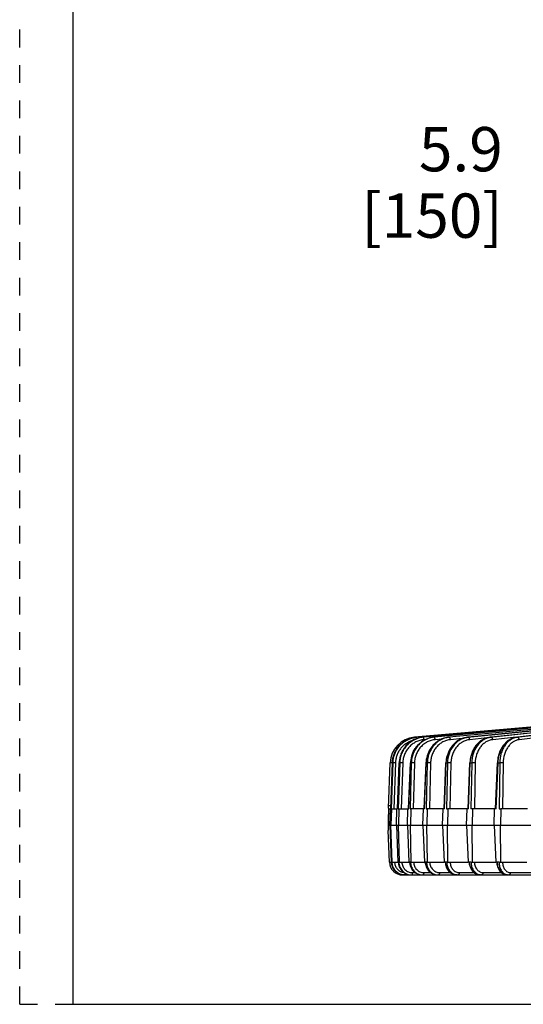
# Model space of a CAD drawing. Units: inches. Extents: x 0 to 17, y 0 to 11.
# Drawn here: x 0 to 2.8, y 0 to 5.6 of the extents above; entities that cross this region are included whole.
import ezdxf

# ---------------------------------------------------------------- set-up
doc = ezdxf.new("R2010")
doc.units = ezdxf.units.IN
doc.header["$LTSCALE"] = 0.935
doc.header["$MEASUREMENT"] = 0
doc.linetypes.add('DOT', pattern=[0.2, 0.1, -0.1])
doc.linetypes.add('HIDDEN', pattern=[0.2, 0.1, -0.1])
doc.layers.get('0').update_dxf_attribs({"linetype": 'CONTINUOUS'})
doc.layers.add('7_ALL_FEATURES', color=7, linetype='CONTINUOUS')
doc.layers.add('DEFAULT_2', color=8, linetype='HIDDEN')
doc.styles.get("Standard").update_dxf_attribs({"font": 'txt', "width": 0.8})
doc.dimstyles.new('DIMSTYLE_2', dxfattribs={"dimtxt": 0.25, "dimasz": 0.1875, "dimexe": 0.125, "dimexo": 0.0625, "dimgap": 0.125, "dimtad": 0, "dimtih": 1, "dimtoh": 1, "dimdec": 1, "dimlfac": 3.333333, "dimzin": 4, "dimdsep": 46, "dimtxsty": 'STANDARD', "dimblk": '_FILLED', "dimblk1": '_FILLED', "dimblk2": '_FILLED', "dimcen": 0.09, "dimadec": 0, "dimazin": 0, "dimtp": 0.001, "dimtm": 0.001, "dimtfac": 1, "dimtdec": 1, "dimtofl": 0, "dimtmove": 0, "dimatfit": 3, "dimldrblk": '_FILLED', "dimfxl": 1, "dimtolj": 1, "dimtzin": 4, "dimarcsym": 0})

# ---------------------------------------------------------------- blocks, each defined once
blk = doc.blocks.new('_FILLED')
at = {"color": 0, "linetype": 'BYBLOCK'}
blk.add_solid([(0, 0), (-1, 0.167), (-1, -0.167)], dxfattribs=at)
blk = doc.blocks.new('*D2')
at = {"color": 2, "linetype": 'CONTINUOUS'}
for p, q in [((3.5965, 3.3559), (3.5965, 4.9503)), ((5.3631, 3.3559), (5.3631, 4.9503)), ((4.4798, 4.8253), (3.2525, 4.8253)), ((3.5965, 4.8253), (4.4798, 4.8253)), ((5.3631, 4.8253), (4.4798, 4.8253))]:
    blk.add_line(p, q, dxfattribs=at)
at = {"color": 2, "linetype": 'CONTINUOUS', "xscale": 0.1875, "yscale": 0.1875, "zscale": 0.1875, "rotation": 180}
blk.add_blockref('_FILLED', (3.5965, 4.8253), dxfattribs=at)
at = {"color": 2, "linetype": 'CONTINUOUS', "xscale": 0.1875, "yscale": 0.1875, "zscale": 0.1875}
blk.add_blockref('_FILLED', (5.3631, 4.8253), dxfattribs=at)
at = {"color": 2, "linetype": 'CONTINUOUS', "insert": (2.7275, 4.9503), "char_height": 0.25, "width": 1, "attachment_point": 3, "line_spacing_factor": 0.9}
blk.add_mtext('5.9\\P[150]', dxfattribs=at)

msp = doc.modelspace()

# ---------------------------------------------------------------- linework, layer by layer
at = {"color": 7, "linetype": 'CONTINUOUS'}
for p, q in [((0.3, 10.7), (0.3, 0)), ((2.083, 1.1022), (2.0809, 1.0411)), ((2.0809, 1.0411), (2.0801, 1.011)), ((2.0801, 1.011), (2.0903, 1.011)), ((2.0801, 1.011), (2.0809, 0.9807)), ((2.0871, 0.8022), (2.0809, 0.9807)), ((0.3, 0), (16.7, 0))]:
    msp.add_line(p, q, dxfattribs=at)
at = {"layer": '7_ALL_FEATURES', "color": 7, "linetype": 'CONTINUOUS'}
for p, q in [((3.3262, 1.6029), (2.2289, 1.5069)), ((3.366, 1.6059), (2.2417, 1.5069)), ((2.5278, 1.5069), (3.3276, 1.5876)), ((2.6555, 1.5069), (3.4002, 1.5873)), ((2.8032, 1.5069), (3.5628, 1.5962)), ((2.2135, 1.5019), (2.2408, 1.5069)), ((2.2771, 1.5069), (2.2791, 1.5071)), ((2.3377, 1.5069), (2.3405, 1.5072)), ((2.4216, 1.5069), (2.4254, 1.5073)), ((2.4101, 1.3911), (2.4066, 1.3628)), ((2.5447, 1.3911), (2.5413, 1.3628)), ((2.7003, 1.3911), (2.6971, 1.3628)), ((2.0832, 1.1068), (2.0921, 1.3627)), ((2.0948, 1.1022), (2.1044, 1.3628)), ((2.1327, 1.1022), (2.1425, 1.3628)), ((2.1961, 1.1022), (2.2061, 1.3628)), ((2.2843, 1.1022), (2.2945, 1.3628)), ((2.3965, 1.1022), (2.4066, 1.3628)), ((2.5313, 1.1022), (2.5413, 1.3628)), ((2.6873, 1.1022), (2.6971, 1.3628)), ((2.0833, 1.1022), (2.0833, 1.1068)), ((2.0833, 1.1022), (2.0949, 1.1022)), ((2.0901, 1.011), (2.0934, 1.1022)), ((2.0988, 1.1022), (2.0958, 1.011)), ((2.0973, 1.1022), (2.0988, 1.1022)), ((2.0989, 1.1022), (2.133, 1.1022)), ((2.1266, 1.011), (2.13, 1.1022)), ((2.1378, 1.1022), (2.1407, 1.1022)), ((2.1407, 1.1022), (2.1379, 1.011)), ((2.1408, 1.1022), (2.1967, 1.1022)), ((2.1889, 1.011), (2.1924, 1.1022)), ((2.2039, 1.1022), (2.2082, 1.1022)), ((2.2082, 1.1022), (2.2057, 1.011)), ((2.2855, 1.1022), (2.2083, 1.1022)), ((2.2762, 1.011), (2.2798, 1.1022)), ((2.2949, 1.1022), (2.3006, 1.1022)), ((2.3006, 1.1022), (2.2984, 1.011)), ((2.3984, 1.1022), (2.3007, 1.1022)), ((2.3878, 1.011), (2.3913, 1.1022)), ((2.4099, 1.1022), (2.4169, 1.1022)), ((2.4169, 1.1022), (2.4149, 1.011)), ((2.534, 1.1022), (2.417, 1.1022)), ((2.5222, 1.011), (2.5257, 1.1022)), ((2.5558, 1.1022), (2.5475, 1.1022)), ((2.5558, 1.1022), (2.5541, 1.011)), ((2.6909, 1.1022), (2.5559, 1.1022)), ((2.6781, 1.011), (2.6815, 1.1022)), ((2.7063, 1.1022), (2.7157, 1.1022)), ((2.7157, 1.1022), (2.7144, 1.011)), ((2.8675, 1.1022), (2.7159, 1.1022)), ((2.0901, 1.011), (2.0958, 1.011)), ((2.0901, 1.011), (2.098, 0.8022)), ((2.1024, 0.8022), (2.0958, 1.011)), ((2.096, 1.011), (2.1379, 1.011)), ((2.1266, 1.011), (2.135, 0.8022)), ((2.1437, 0.8022), (2.1379, 1.011)), ((2.1381, 1.011), (2.2057, 1.011)), ((2.1889, 1.011), (2.1977, 0.8022)), ((2.2107, 0.8022), (2.2057, 1.011)), ((2.2058, 1.011), (2.2984, 1.011)), ((2.2762, 1.011), (2.2855, 0.8022)), ((2.3025, 0.8022), (2.2984, 1.011)), ((2.2985, 1.011), (2.4149, 1.011)), ((2.3878, 1.011), (2.3972, 0.8022)), ((2.4181, 0.8022), (2.4149, 1.011)), ((2.4151, 1.011), (2.5541, 1.011)), ((2.5222, 1.011), (2.5318, 0.8022)), ((2.5564, 0.8022), (2.5541, 1.011)), ((2.5543, 1.011), (2.7144, 1.011)), ((2.6781, 1.011), (2.6877, 0.8022)), ((2.7157, 0.8022), (2.7144, 1.011)), ((2.7146, 1.011), (2.8941, 1.011)), ((2.0872, 0.8022), (2.0981, 0.8022)), ((2.0985, 0.8022), (2.098, 0.8022)), ((2.0995, 0.8022), (2.0985, 0.8022)), ((2.0994, 0.8022), (2.1008, 0.7903)), ((2.1009, 0.8022), (2.1019, 0.8022)), ((2.1019, 0.8022), (2.1024, 0.8022)), ((2.1025, 0.8022), (2.1351, 0.8022)), ((2.136, 0.8022), (2.135, 0.8022)), ((2.137, 0.8022), (2.136, 0.8022)), ((2.1377, 0.8022), (2.137, 0.8022)), ((2.1377, 0.8022), (2.1389, 0.7912)), ((2.138, 0.8022), (2.1377, 0.8022)), ((2.1408, 0.8022), (2.1428, 0.8022)), ((2.1428, 0.8022), (2.1437, 0.8022)), ((2.1438, 0.8022), (2.2006, 0.8022)), ((2.2014, 0.8022), (2.2006, 0.8022)), ((2.2021, 0.8022), (2.2014, 0.8022)), ((2.2015, 0.8011), (2.2027, 0.7911)), ((2.2063, 0.8022), (2.2092, 0.8022)), ((2.2092, 0.8022), (2.2107, 0.8022)), ((2.2108, 0.8022), (2.2855, 0.8022)), ((2.2873, 0.8022), (2.2855, 0.8022)), ((2.29, 0.8022), (2.2873, 0.8022)), ((2.29, 0.8022), (2.2911, 0.7915)), ((2.2912, 0.8022), (2.29, 0.8022)), ((2.2967, 0.8022), (2.3006, 0.8022)), ((2.3006, 0.8022), (2.3025, 0.8022)), ((2.3026, 0.8022), (2.3973, 0.8022)), ((2.3995, 0.8022), (2.3972, 0.8022)), ((2.4024, 0.8022), (2.3995, 0.8022)), ((2.4043, 0.8022), (2.4024, 0.8022)), ((2.4025, 0.8012), (2.4035, 0.7914)), ((2.4111, 0.8022), (2.4158, 0.8022)), ((2.4158, 0.8022), (2.4181, 0.8022)), ((2.4182, 0.8022), (2.5318, 0.8022)), ((2.5345, 0.8022), (2.5318, 0.8022)), ((2.5374, 0.8022), (2.5345, 0.8022)), ((2.5401, 0.8022), (2.5374, 0.8022)), ((2.5375, 0.8011), (2.5385, 0.7915)), ((2.5481, 0.8022), (2.5564, 0.8022)), ((2.5564, 0.8022), (2.6878, 0.8022)), ((2.6908, 0.8022), (2.6877, 0.8022)), ((2.6971, 0.8022), (2.6908, 0.8022)), ((2.6935, 0.8022), (2.6946, 0.7915)), ((2.7063, 0.8022), (2.7157, 0.8022)), ((2.7157, 0.8022), (2.8633, 0.8022)), ((2.1416, 0.7373), (2.1613, 0.7309)), ((2.1742, 0.7298), (2.1613, 0.7309)), ((2.1621, 0.7298), (2.1742, 0.7298)), ((2.1753, 0.7298), (3.4843, 0.7298)), ((2.5882, 0.7298), (2.5959, 0.7307))]:
    msp.add_line(p, q, dxfattribs=at)
at = {"layer": '7_ALL_FEATURES', "color": 9, "linetype": 'CONTINUOUS'}
for p, q in [((3.366, 1.6042), (2.2791, 1.5069)), ((3.3654, 1.6013), (2.3405, 1.5069)), ((3.2677, 1.5877), (2.4254, 1.5069)), ((2.5282, 1.5069), (3.3279, 1.5877)), ((3.3312, 1.5877), (2.5328, 1.5069)), ((2.6561, 1.5069), (3.4033, 1.5877)), ((3.5543, 1.6036), (2.6616, 1.5069)), ((2.804, 1.5069), (3.6309, 1.6042)), ((3.6597, 1.6071), (2.8102, 1.5069)), ((2.2291, 1.5049), (2.2289, 1.5069)), ((2.2771, 1.5069), (2.2771, 1.5069)), ((2.2771, 1.5069), (2.2791, 1.5069)), ((2.3375, 1.5069), (2.3377, 1.5069)), ((2.3377, 1.5069), (2.3405, 1.5069)), ((2.4214, 1.5069), (2.4216, 1.5069)), ((2.4216, 1.5069), (2.4254, 1.5069)), ((2.5278, 1.5069), (2.5282, 1.5069)), ((2.5282, 1.5069), (2.5328, 1.5069)), ((2.6379, 1.5029), (2.5409, 1.4931)), ((2.6555, 1.5069), (2.6561, 1.5069)), ((2.6561, 1.5069), (2.6616, 1.5069)), ((2.8031, 1.5075), (2.6708, 1.4931)), ((2.8032, 1.5069), (2.804, 1.5069)), ((2.804, 1.5069), (2.8102, 1.5069)), ((3.2691, 1.546), (2.8205, 1.4931)), ((2.2939, 1.4941), (2.2832, 1.4931)), ((2.3848, 1.4967), (2.3461, 1.4931)), ((2.4986, 1.4995), (2.4323, 1.4931)), ((2.094, 1.3628), (2.0921, 1.3627)), ((2.0991, 1.3627), (2.094, 1.3628)), ((2.0949, 1.1022), (2.1044, 1.3627)), ((2.1059, 1.3627), (2.0973, 1.1022)), ((2.1044, 1.3628), (2.1044, 1.3627)), ((2.1044, 1.3627), (2.1059, 1.3627)), ((2.1142, 1.3627), (2.1059, 1.3627)), ((2.1214, 1.3625), (2.1128, 1.1022)), ((2.133, 1.1022), (2.1428, 1.3627)), ((2.1457, 1.3627), (2.1378, 1.1022)), ((2.1425, 1.3628), (2.1428, 1.3627)), ((2.1428, 1.3627), (2.1457, 1.3627)), ((2.1624, 1.3625), (2.1545, 1.1022)), ((2.1967, 1.1022), (2.2068, 1.3627)), ((2.2111, 1.3627), (2.2039, 1.1022)), ((2.2061, 1.3628), (2.2068, 1.3627)), ((2.2068, 1.3627), (2.2111, 1.3627)), ((2.2289, 1.3625), (2.2216, 1.1022)), ((2.2855, 1.1022), (2.2957, 1.3627)), ((2.2945, 1.3628), (2.2957, 1.3627)), ((2.3013, 1.3627), (2.2949, 1.1022)), ((2.2957, 1.3627), (2.3013, 1.3627)), ((2.32, 1.3625), (2.3135, 1.1022)), ((2.3984, 1.1022), (2.4085, 1.3627)), ((2.4066, 1.3628), (2.4085, 1.3627)), ((2.4085, 1.3627), (2.4155, 1.3627)), ((2.4155, 1.3627), (2.4099, 1.1022)), ((2.4347, 1.3625), (2.4291, 1.1022)), ((2.534, 1.1022), (2.544, 1.3627)), ((2.5413, 1.3628), (2.544, 1.3627)), ((2.544, 1.3627), (2.5522, 1.3627)), ((2.5522, 1.3627), (2.5475, 1.1022)), ((2.5719, 1.3625), (2.5672, 1.1022)), ((2.6909, 1.1022), (2.7007, 1.3627)), ((2.6971, 1.3628), (2.7007, 1.3627)), ((2.7007, 1.3627), (2.71, 1.3627)), ((2.71, 1.3627), (2.7063, 1.1022)), ((2.7299, 1.3625), (2.7262, 1.1022)), ((2.1009, 0.8022), (2.0995, 0.8022)), ((2.1408, 0.8022), (2.138, 0.8022)), ((2.2063, 0.8022), (2.2021, 0.8022)), ((2.2967, 0.8022), (2.2912, 0.8022)), ((2.4111, 0.8022), (2.4043, 0.8022)), ((2.5481, 0.8022), (2.5401, 0.8022)), ((2.7063, 0.8022), (2.6971, 0.8022)), ((2.1621, 0.7309), (2.1621, 0.7298)), ((2.2167, 0.7435), (2.2335, 0.7435)), ((2.2814, 0.7435), (2.321, 0.7435)), ((2.3702, 0.7435), (2.4323, 0.7435)), ((2.4822, 0.7435), (2.5657, 0.7435)), ((2.616, 0.7435), (2.7202, 0.7435)), ((2.7702, 0.7435), (2.8938, 0.7435))]:
    msp.add_line(p, q, dxfattribs=at)
at = {"layer": '7_ALL_FEATURES', "color": 7, "linetype": 'CONTINUOUS'}
for points in [[(2.2135, 1.5019), (2.176, 1.4856), (2.1452, 1.4605), (2.122, 1.4281), (2.1081, 1.3908), (2.1044, 1.3628)], [(2.2771, 1.5069), (2.2491, 1.5016), (2.2134, 1.4856), (2.1829, 1.4606), (2.16, 1.4282), (2.1462, 1.3909), (2.1425, 1.3628)], [(2.3375, 1.5069), (2.3103, 1.5016), (2.2755, 1.4856), (2.2458, 1.4606), (2.2233, 1.4283), (2.2098, 1.3909), (2.2061, 1.3628)], [(2.4214, 1.5069), (2.3952, 1.5016), (2.3616, 1.4857), (2.3329, 1.4607), (2.3112, 1.4284), (2.2981, 1.391), (2.2945, 1.3628)], [(2.5278, 1.5069), (2.503, 1.5017), (2.4709, 1.4858), (2.4435, 1.4608), (2.4227, 1.4285), (2.4101, 1.3911)], [(2.6555, 1.5069), (2.6323, 1.5017), (2.6021, 1.4858), (2.5762, 1.4608), (2.5566, 1.4285), (2.5447, 1.3911)], [(2.8032, 1.5069), (2.7818, 1.5017), (2.7537, 1.4858), (2.7296, 1.4609), (2.7114, 1.4285), (2.7003, 1.3911)], [(2.1008, 0.7903), (2.1087, 0.7686), (2.1228, 0.7504), (2.1416, 0.7373)], [(2.1389, 0.7912), (2.146, 0.7704), (2.1586, 0.7526), (2.1758, 0.7392), (2.196, 0.7315), (2.2117, 0.7298)], [(2.2027, 0.7911), (2.2097, 0.7703), (2.2221, 0.7525), (2.239, 0.7392), (2.2587, 0.7315), (2.2739, 0.7298)], [(2.2911, 0.7915), (2.2976, 0.7711), (2.3092, 0.7535), (2.3249, 0.7401), (2.3434, 0.732), (2.3604, 0.7298)], [(2.4035, 0.7914), (2.4099, 0.771), (2.421, 0.7534), (2.4361, 0.7401), (2.4539, 0.732), (2.47, 0.7298)], [(2.5385, 0.7915), (2.5444, 0.7714), (2.5548, 0.7539), (2.5688, 0.7405), (2.5854, 0.7323), (2.6017, 0.7298)], [(2.6946, 0.7915), (2.7002, 0.7713), (2.7099, 0.7538), (2.7231, 0.7405), (2.7387, 0.7323), (2.754, 0.7298)]]:
    msp.add_lwpolyline(points, dxfattribs=at)
for centre, radius, start, end in [((2.242, 1.3575), 0.15, 95, 178), ((2.2545, 1.3598), 0.1477, 107.978, 108.9274), ((2.2547, 1.3592), 0.1482, 106.1195, 107.9774), ((2.2548, 1.3588), 0.1488, 95.4142, 106.1256), ((2.2547, 1.3602), 0.1473, 95.0371, 95.4058), ((2.2546, 1.3594), 0.1481, 108.9315, 113.7438), ((2.2542, 1.3573), 0.1499, 176.9994, 177.9103), ((2.2556, 1.3578), 0.1498, 177.2929, 178.0996), ((2.1621, 0.8048), 0.075, 182, 270), ((2.1752, 0.8036), 0.0738, 252.0001, 254.7914), ((2.1752, 0.8035), 0.0737, 254.7932, 256.0468), ((2.1753, 0.8042), 0.0744, 256.0538, 269.1665), ((2.1753, 0.8033), 0.0735, 269.1809, 269.9934)]:
    msp.add_arc(centre, radius, start, end, dxfattribs=at)
at = {"layer": '7_ALL_FEATURES', "color": 9, "linetype": 'CONTINUOUS'}
for centre, radius, start, end in [((2.2903, 1.3622), 0.1453, 107.8204, 117.1276), ((2.2901, 1.3627), 0.1448, 95.1468, 107.8005), ((2.2918, 1.3649), 0.1426, 95.1219, 95.9008), ((2.351, 1.3683), 0.1393, 108.3784, 116.9194), ((2.3504, 1.3699), 0.1376, 95.305, 108.3569), ((2.3529, 1.3726), 0.135, 95.2681, 96.5076), ((2.435, 1.3767), 0.131, 109.2122, 116.6687), ((2.434, 1.3795), 0.128, 95.5413, 109.195), ((2.4373, 1.3828), 0.1247, 95.4846, 97.2728), ((2.5415, 1.3873), 0.1206, 110.3847, 116.3878), ((2.5442, 1.3951), 0.1124, 95.7856, 98.2568), ((2.6722, 1.409), 0.0985, 96.1938, 99.5465), ((2.8201, 1.4237), 0.0838, 96.7482, 101.3009), ((2.2941, 1.3578), 0.1512, 143.3647, 151.1597), ((2.2928, 1.3588), 0.1496, 133.5404, 143.3718), ((2.2919, 1.3597), 0.1483, 122.6964, 133.5271), ((2.2909, 1.3612), 0.1465, 117.1243, 122.6685), ((2.3534, 1.3642), 0.1441, 123.6106, 129.0428), ((2.3521, 1.3661), 0.1418, 116.9209, 123.5989), ((2.6693, 1.3996), 0.1083, 112.0008, 116.0694), ((2.8169, 1.4135), 0.0945, 114.2359, 115.6674), ((2.2965, 1.3569), 0.1537, 165.3593, 177.8391), ((2.2953, 1.3572), 0.1525, 158.981, 165.3511), ((2.295, 1.3573), 0.1523, 151.1712, 158.9822), ((2.3646, 1.3567), 0.1579, 164.9875, 177.8078), ((2.3625, 1.3572), 0.1557, 162.9095, 164.974), ((2.0811, 0.65), 0.7129, 88.1324, 88.5483), ((2.0985, 0.7101), 0.6528, 87.9903, 88.6228), ((2.177, 0.8041), 0.0606, 181.8662, 184.6634), ((2.2138, 0.8051), 0.0759, 182.2419, 182.9474), ((2.2149, 0.8052), 0.077, 182.9654, 194.4325), ((2.2143, 0.8051), 0.0764, 194.4377, 200.5564), ((2.2142, 0.805), 0.0763, 200.5576, 209.5701), ((2.2802, 0.8053), 0.0782, 182.3289, 183.3367), ((2.2812, 0.8054), 0.0791, 183.3512, 195.7987), ((2.28, 0.8051), 0.078, 195.8208, 197.071), ((2.2796, 0.8049), 0.0774, 197.0424, 210.0486), ((2.3724, 0.8056), 0.0813, 182.3899, 183.0032), ((2.3727, 0.8056), 0.0815, 183.0032, 183.6361), ((2.49, 0.8058), 0.0858, 182.4251, 183.1162), ((2.4902, 0.8058), 0.0861, 183.1162, 183.8295), ((2.4966, 0.8037), 0.0855, 181.0307, 181.6334), ((2.6318, 0.8061), 0.0919, 182.4337, 183.1587), ((2.6321, 0.8061), 0.0922, 183.1587, 183.9071), ((2.6396, 0.8034), 0.0915, 180.7946, 181.3996), ((2.8059, 0.8031), 0.0996, 180.5498, 181.1157), ((2.2137, 0.8048), 0.0757, 209.5855, 216.6188), ((2.2133, 0.8045), 0.0752, 216.6148, 224.8487), ((2.2126, 0.8037), 0.0742, 224.8539, 238.7595), ((2.2121, 0.8029), 0.0732, 238.7726, 243.8284), ((2.2118, 0.8025), 0.0727, 243.8226, 256.1777), ((2.2117, 0.8019), 0.0721, 256.1946, 269.9764), ((2.2138, 0.801), 0.0712, 268.3211, 269.9927), ((2.2785, 0.8044), 0.0763, 210.0661, 211.5397), ((2.2742, 0.7989), 0.0692, 245.0789, 255.7513), ((2.274, 0.7981), 0.0683, 255.7344, 269.9726), ((2.2771, 0.7979), 0.0681, 254.1178, 267.3591), ((2.2771, 0.7972), 0.0674, 267.3639, 269.9914), ((2.3606, 0.7938), 0.0641, 252.5195, 253.9012), ((2.3604, 0.793), 0.0633, 253.8509, 269.9636), ((2.3646, 0.7928), 0.0631, 253.4828, 266.2362), ((2.3645, 0.7921), 0.0623, 266.2453, 269.9893), ((2.4752, 0.7868), 0.057, 252.6089, 264.855), ((2.4751, 0.7859), 0.0561, 264.873, 269.9857), ((2.6079, 0.78), 0.0502, 251.4402, 263.0873), ((2.6077, 0.7788), 0.0491, 263.1178, 269.9789), ((2.7611, 0.7728), 0.0431, 249.8933, 260.7185), ((2.7608, 0.7714), 0.0416, 260.7637, 269.9619)]:
    msp.add_arc(centre, radius, start, end, dxfattribs=at)
at = {"layer": '7_ALL_FEATURES', "color": 7, "linetype": 'CONTINUOUS'}
for points, knots in [([(2.1046, 1.3651), (2.105, 1.3729), (2.107, 1.3884), (2.1136, 1.4109), (2.1235, 1.4321), (2.1367, 1.4515), (2.1526, 1.4686), (2.171, 1.4831), (2.1914, 1.4945), (2.206, 1.4998), (2.2135, 1.5019)], [0, 0, 0, 0, 0.125192, 0.250452, 0.375585, 0.50066, 0.625651, 0.750528, 0.875277, 1, 1, 1, 1]), ([(2.195, 1.4949), (2.1887, 1.4922), (2.1765, 1.4857), (2.1596, 1.4736), (2.1446, 1.4593), (2.1317, 1.4429), (2.1211, 1.425), (2.1132, 1.4057), (2.1079, 1.3856), (2.1063, 1.3718), (2.106, 1.3648)], [0, 0, 0, 0, 0.124687, 0.249452, 0.374318, 0.499279, 0.624315, 0.749451, 0.874754, 1, 1, 1, 1]), ([(2.1613, 0.7309), (2.1571, 0.7317), (2.1489, 0.7338), (2.1373, 0.7392), (2.1268, 0.7464), (2.1176, 0.7553), (2.1101, 0.7657), (2.1044, 0.7772), (2.1007, 0.7894), (2.0997, 0.7979), (2.0995, 0.8022)], [0, 0, 0, 0, 0.124726, 0.249459, 0.374332, 0.499334, 0.624428, 0.749577, 0.874858, 1, 1, 1, 1]), ([(2.1009, 0.8022), (2.1012, 0.7946), (2.104, 0.7793), (2.1131, 0.7623), (2.1231, 0.7508), (2.1319, 0.7434), (2.1417, 0.7375), (2.1488, 0.7346), (2.1524, 0.7334)], [0, 0, 0, 0, 0.250241, 0.500039, 0.625159, 0.750182, 0.875107, 1, 1, 1, 1])]:
    msp.add_open_spline(points, degree=3, knots=knots, dxfattribs=at)
at = {"layer": '7_ALL_FEATURES', "color": 9, "linetype": 'CONTINUOUS'}
for points, knots in [([(2.2772, 1.5067), (2.2684, 1.5058), (2.2511, 1.5024), (2.2265, 1.4927), (2.204, 1.4785), (2.1843, 1.4605), (2.1681, 1.4392), (2.1559, 1.4153), (2.1481, 1.3896), (2.146, 1.3717), (2.1457, 1.3627)], [0, 0, 0, 0, 0.123715, 0.247677, 0.371927, 0.496653, 0.621872, 0.747542, 0.873679, 1, 1, 1, 1]), ([(2.3376, 1.5066), (2.3292, 1.5057), (2.3124, 1.5021), (2.2887, 1.4923), (2.267, 1.4781), (2.2481, 1.4601), (2.2325, 1.4388), (2.2208, 1.415), (2.2134, 1.3894), (2.2114, 1.3716), (2.2111, 1.3627)], [0, 0, 0, 0, 0.122032, 0.244615, 0.367983, 0.492421, 0.617974, 0.74455, 0.872045, 1, 1, 1, 1]), ([(2.2437, 1.4993), (2.2436, 1.5003), (2.2433, 1.5022), (2.2429, 1.5044), (2.2425, 1.5057), (2.2422, 1.5063), (2.242, 1.5067), (2.2418, 1.5069), (2.2417, 1.5069)], [0, 0, 0, 0, 0.398604, 0.709261, 0.824624, 0.911072, 0.968419, 1, 1, 1, 1]), ([(2.2832, 1.4931), (2.2831, 1.4949), (2.2827, 1.4975), (2.2821, 1.5007), (2.2816, 1.5028), (2.281, 1.5045), (2.2805, 1.5056), (2.28, 1.5063), (2.2796, 1.5067), (2.2793, 1.5069), (2.2791, 1.5069)], [0, 0, 0, 0, 0.360626, 0.525595, 0.67137, 0.793643, 0.88886, 0.925954, 0.956291, 1, 1, 1, 1]), ([(2.4216, 1.5065), (2.4135, 1.5055), (2.3975, 1.5018), (2.3748, 1.4918), (2.3542, 1.4776), (2.3363, 1.4596), (2.3216, 1.4384), (2.3105, 1.4147), (2.3035, 1.3892), (2.3016, 1.3716), (2.3013, 1.3627)], [0, 0, 0, 0, 0.119589, 0.240213, 0.362358, 0.486431, 0.612496, 0.740369, 0.869774, 1, 1, 1, 1]), ([(2.3461, 1.4931), (2.346, 1.494), (2.3458, 1.4958), (2.3453, 1.4984), (2.3447, 1.5007), (2.344, 1.5028), (2.3432, 1.5045), (2.3423, 1.506), (2.3412, 1.5069), (2.3405, 1.5069)], [0, 0, 0, 0, 0.17502, 0.345785, 0.505284, 0.647842, 0.769843, 0.868699, 1, 1, 1, 1]), ([(2.528, 1.5063), (2.5204, 1.5052), (2.5053, 1.5014), (2.484, 1.4913), (2.4647, 1.477), (2.4421, 1.4528), (2.4218, 1.4146), (2.4158, 1.3802), (2.4155, 1.3627)], [0, 0, 0, 0, 0.116521, 0.234779, 0.355571, 0.479435, 0.735347, 1, 1, 1, 1]), ([(2.4323, 1.4931), (2.4321, 1.4949), (2.4317, 1.4975), (2.4307, 1.5008), (2.4299, 1.5028), (2.4289, 1.5046), (2.4278, 1.5059), (2.4267, 1.5067), (2.4258, 1.5069), (2.4254, 1.5069)], [0, 0, 0, 0, 0.328744, 0.482017, 0.620841, 0.742336, 0.844783, 0.929131, 1, 1, 1, 1]), ([(2.4995, 1.5003), (2.5019, 1.5011), (2.5112, 1.5042), (2.5209, 1.5062), (2.5282, 1.5069)], [0, 0, 0, 0, 0.252092, 1, 1, 1, 1]), ([(2.5409, 1.4931), (2.5408, 1.4949), (2.5402, 1.4983), (2.5386, 1.5022), (2.537, 1.5046), (2.5357, 1.5059), (2.5343, 1.5067), (2.5333, 1.5069), (2.5328, 1.5069)], [0, 0, 0, 0, 0.314054, 0.597613, 0.719385, 0.825844, 0.918152, 1, 1, 1, 1]), ([(2.6558, 1.5061), (2.6488, 1.505), (2.6347, 1.501), (2.6151, 1.4907), (2.5973, 1.4763), (2.5764, 1.4519), (2.5579, 1.4139), (2.5525, 1.38), (2.5522, 1.3627)], [0, 0, 0, 0, 0.112344, 0.227394, 0.346295, 0.469707, 0.728743, 1, 1, 1, 1]), ([(2.6287, 1.5), (2.631, 1.5009), (2.6398, 1.5041), (2.6491, 1.5062), (2.6561, 1.5069)], [0, 0, 0, 0, 0.253078, 1, 1, 1, 1]), ([(2.6708, 1.4931), (2.6707, 1.4949), (2.67, 1.4983), (2.6683, 1.5022), (2.6664, 1.5046), (2.6649, 1.5059), (2.6632, 1.5067), (2.6621, 1.5069), (2.6616, 1.5069)], [0, 0, 0, 0, 0.300694, 0.577095, 0.699336, 0.809569, 0.908888, 1, 1, 1, 1]), ([(2.8036, 1.5059), (2.7972, 1.5046), (2.7843, 1.5004), (2.7665, 1.4899), (2.7505, 1.4754), (2.7366, 1.4575), (2.7253, 1.4366), (2.7139, 1.4053), (2.7103, 1.3798), (2.71, 1.3627)], [0, 0, 0, 0, 0.107131, 0.218271, 0.33493, 0.457837, 0.586874, 0.721243, 1, 1, 1, 1]), ([(2.7781, 1.4997), (2.7822, 1.5015), (2.7907, 1.5046), (2.7995, 1.5064), (2.804, 1.5069)], [0, 0, 0, 0, 0.505337, 1, 1, 1, 1]), ([(2.8188, 1.5), (2.8183, 1.5011), (2.8172, 1.5029), (2.8152, 1.5051), (2.8128, 1.5066), (2.811, 1.5069), (2.8102, 1.5069)], [0, 0, 0, 0, 0.287201, 0.548893, 0.784779, 1, 1, 1, 1]), ([(2.2172, 1.4879), (2.2105, 1.4858), (2.1974, 1.4807), (2.1792, 1.4701), (2.1629, 1.4567), (2.1488, 1.441), (2.1373, 1.4233), (2.1287, 1.404), (2.1232, 1.3836), (2.1216, 1.3695), (2.1214, 1.3625)], [0, 0, 0, 0, 0.12473, 0.249464, 0.374303, 0.499246, 0.624288, 0.749427, 0.874742, 1, 1, 1, 1]), ([(2.2832, 1.4931), (2.2752, 1.4924), (2.2594, 1.4895), (2.2367, 1.4808), (2.2161, 1.4681), (2.198, 1.4518), (2.1831, 1.4324), (2.1718, 1.4105), (2.1646, 1.387), (2.1627, 1.3707), (2.1624, 1.3625)], [0, 0, 0, 0, 0.123703, 0.247669, 0.371913, 0.496627, 0.62184, 0.747513, 0.873658, 1, 1, 1, 1]), ([(2.2136, 1.403), (2.2158, 1.4102), (2.2213, 1.4242), (2.2324, 1.4437), (2.2461, 1.4613), (2.2569, 1.4715), (2.2626, 1.4761)], [0, 0, 0, 0, 0.252306, 0.503235, 0.752541, 1, 1, 1, 1]), ([(2.3461, 1.4931), (2.3383, 1.4924), (2.3228, 1.4895), (2.3009, 1.4808), (2.2808, 1.4681), (2.2632, 1.4517), (2.2488, 1.4323), (2.2379, 1.4105), (2.231, 1.387), (2.2291, 1.3707), (2.2289, 1.3625)], [0, 0, 0, 0, 0.122015, 0.244591, 0.367928, 0.492333, 0.617872, 0.744459, 0.871986, 1, 1, 1, 1]), ([(2.2957, 1.3627), (2.2962, 1.3765), (2.3007, 1.4038), (2.3147, 1.4352), (2.3303, 1.4572), (2.3439, 1.4718), (2.3592, 1.4842), (2.3704, 1.4909), (2.3762, 1.4938)], [0, 0, 0, 0, 0.256181, 0.509268, 0.634206, 0.757655, 0.879563, 1, 1, 1, 1]), ([(2.4323, 1.4931), (2.4248, 1.4924), (2.4099, 1.4895), (2.3888, 1.4808), (2.3695, 1.468), (2.3527, 1.4517), (2.3389, 1.4323), (2.3285, 1.4104), (2.3219, 1.3869), (2.3202, 1.3707), (2.32, 1.3625)], [0, 0, 0, 0, 0.119566, 0.240148, 0.362208, 0.486206, 0.612243, 0.740149, 0.869638, 1, 1, 1, 1]), ([(2.4085, 1.3627), (2.409, 1.3768), (2.4135, 1.4045), (2.4273, 1.4365), (2.4428, 1.4589), (2.4562, 1.4735), (2.4712, 1.4858), (2.4823, 1.4924), (2.488, 1.4952)], [0, 0, 0, 0, 0.260226, 0.515372, 0.640155, 0.762526, 0.882424, 1, 1, 1, 1]), ([(2.5409, 1.4931), (2.5339, 1.4924), (2.5197, 1.4895), (2.4997, 1.4807), (2.4814, 1.4679), (2.4655, 1.4516), (2.4525, 1.4322), (2.4427, 1.4104), (2.4365, 1.3869), (2.4349, 1.3707), (2.4347, 1.3625)], [0, 0, 0, 0, 0.116285, 0.234224, 0.354626, 0.478134, 0.604871, 0.734534, 0.866592, 1, 1, 1, 1]), ([(2.544, 1.3627), (2.5446, 1.3771), (2.5479, 1.3985), (2.5572, 1.4253), (2.5664, 1.444), (2.5776, 1.4608), (2.5907, 1.4755), (2.6054, 1.4877), (2.6162, 1.4942), (2.6217, 1.4969)], [0, 0, 0, 0, 0.265354, 0.395801, 0.523554, 0.648067, 0.768969, 0.886188, 1, 1, 1, 1]), ([(2.6708, 1.4931), (2.6642, 1.4924), (2.6509, 1.4894), (2.6322, 1.4807), (2.6152, 1.4678), (2.6004, 1.4515), (2.5883, 1.4321), (2.5761, 1.4028), (2.5722, 1.3786), (2.5719, 1.3625)], [0, 0, 0, 0, 0.112164, 0.226846, 0.345292, 0.468344, 0.596117, 0.728113, 1, 1, 1, 1]), ([(2.7007, 1.3627), (2.7013, 1.3775), (2.7055, 1.4063), (2.7186, 1.4399), (2.7334, 1.463), (2.746, 1.4777), (2.7602, 1.4899), (2.7706, 1.4961), (2.7759, 1.4987)], [0, 0, 0, 0, 0.272166, 0.533398, 0.65771, 0.776878, 0.890823, 1, 1, 1, 1]), ([(2.8205, 1.4931), (2.8144, 1.4924), (2.8022, 1.4894), (2.785, 1.4806), (2.7694, 1.4677), (2.7558, 1.4513), (2.7448, 1.432), (2.7337, 1.4026), (2.7302, 1.3786), (2.7299, 1.3625)], [0, 0, 0, 0, 0.106905, 0.217474, 0.333472, 0.455943, 0.58493, 0.719663, 1, 1, 1, 1]), ([(2.8205, 1.4931), (2.8205, 1.4937), (2.8202, 1.4961), (2.8195, 1.4984), (2.8188, 1.5)], [0, 0, 0, 0, 0.252917, 1, 1, 1, 1]), ([(2.1624, 1.3625), (2.1606, 1.3626), (2.1571, 1.3627), (2.1528, 1.3628), (2.1498, 1.3628), (2.148, 1.3628), (2.1467, 1.3628), (2.146, 1.3628), (2.1457, 1.3627)], [0, 0, 0, 0, 0.32852, 0.634427, 0.763478, 0.869922, 0.949842, 1, 1, 1, 1]), ([(2.2289, 1.3625), (2.227, 1.3626), (2.2235, 1.3627), (2.2184, 1.3628), (2.2143, 1.3628), (2.212, 1.3628), (2.2111, 1.3627)], [0, 0, 0, 0, 0.307153, 0.605487, 0.84857, 1, 1, 1, 1]), ([(2.32, 1.3625), (2.3164, 1.3626), (2.3112, 1.3628), (2.305, 1.3628), (2.3024, 1.3628), (2.3013, 1.3627)], [0, 0, 0, 0, 0.579474, 0.829373, 1, 1, 1, 1]), ([(2.4347, 1.3625), (2.4311, 1.3626), (2.4259, 1.3628), (2.4195, 1.3628), (2.4167, 1.3628), (2.4155, 1.3627)], [0, 0, 0, 0, 0.555484, 0.811667, 1, 1, 1, 1]), ([(2.5719, 1.3625), (2.5684, 1.3626), (2.5632, 1.3628), (2.5566, 1.3628), (2.5535, 1.3628), (2.5522, 1.3627)], [0, 0, 0, 0, 0.53281, 0.79493, 1, 1, 1, 1]), ([(2.7299, 1.3625), (2.7266, 1.3627), (2.7214, 1.3628), (2.7148, 1.3628), (2.7115, 1.3628), (2.71, 1.3627)], [0, 0, 0, 0, 0.510881, 0.778743, 1, 1, 1, 1]), ([(2.0955, 1.1203), (2.0947, 1.1203), (2.0931, 1.1202), (2.0909, 1.1202), (2.0889, 1.1201), (2.0873, 1.1201), (2.0863, 1.12), (2.0856, 1.12), (2.085, 1.12), (2.0845, 1.12), (2.0841, 1.12), (2.0839, 1.1201), (2.0837, 1.1201), (2.0836, 1.1201), (2.0836, 1.1201)], [0, 0, 0, 0, 0.203001, 0.393822, 0.566606, 0.715931, 0.780305, 0.83713, 0.885964, 0.926431, 0.958222, 0.981108, 0.994963, 1, 1, 1, 1]), ([(2.1166, 0.7992), (2.1169, 0.7958), (2.118, 0.789), (2.1225, 0.776), (2.1322, 0.7615), (2.1462, 0.751), (2.1589, 0.7459), (2.1656, 0.7444), (2.169, 0.744)], [0, 0, 0, 0, 0.125614, 0.251114, 0.500731, 0.749937, 0.874914, 1, 1, 1, 1]), ([(2.1408, 0.8022), (2.1409, 0.7975), (2.1421, 0.7881), (2.1463, 0.7746), (2.153, 0.7622), (2.1618, 0.7513), (2.1725, 0.7423), (2.1847, 0.7355), (2.1979, 0.7311), (2.2071, 0.7299), (2.2117, 0.7298)], [0, 0, 0, 0, 0.126403, 0.252576, 0.378216, 0.503364, 0.628002, 0.752185, 0.876155, 1, 1, 1, 1]), ([(2.1575, 0.8022), (2.1576, 0.7983), (2.1586, 0.7905), (2.1622, 0.7794), (2.1678, 0.7692), (2.1752, 0.7603), (2.1841, 0.753), (2.1943, 0.7475), (2.2053, 0.7442), (2.2129, 0.7435), (2.2167, 0.7435)], [0, 0, 0, 0, 0.126452, 0.252636, 0.378259, 0.503374, 0.627976, 0.752143, 0.876146, 1, 1, 1, 1]), ([(2.2063, 0.8022), (2.2065, 0.7943), (2.2093, 0.7786), (2.2186, 0.7609), (2.2288, 0.7492), (2.2377, 0.7419), (2.2477, 0.7361), (2.2548, 0.7334), (2.2585, 0.7324)], [0, 0, 0, 0, 0.254597, 0.506225, 0.630993, 0.754784, 0.877693, 1, 1, 1, 1]), ([(2.2241, 0.8022), (2.2242, 0.7983), (2.2251, 0.7905), (2.2285, 0.7794), (2.2339, 0.7692), (2.2411, 0.7603), (2.2497, 0.753), (2.2596, 0.7475), (2.2703, 0.7442), (2.2777, 0.7435), (2.2814, 0.7435)], [0, 0, 0, 0, 0.128259, 0.255902, 0.382445, 0.507829, 0.632026, 0.755191, 0.877765, 1, 1, 1, 1]), ([(2.3413, 0.7327), (2.3379, 0.7338), (2.3313, 0.7365), (2.322, 0.7422), (2.3136, 0.7494), (2.3038, 0.7607), (2.2949, 0.7777), (2.2918, 0.7928), (2.2913, 0.8004)], [0, 0, 0, 0, 0.119953, 0.241341, 0.364424, 0.489227, 0.742656, 1, 1, 1, 1]), ([(2.2967, 0.8022), (2.2969, 0.7943), (2.2995, 0.7786), (2.3083, 0.761), (2.3182, 0.7493), (2.3267, 0.7419), (2.3363, 0.7361), (2.3431, 0.7334), (2.3466, 0.7324)], [0, 0, 0, 0, 0.258364, 0.511707, 0.636211, 0.758946, 0.880069, 1, 1, 1, 1]), ([(2.3153, 0.8022), (2.3154, 0.7983), (2.3163, 0.7906), (2.3195, 0.7795), (2.3247, 0.7693), (2.3315, 0.7603), (2.3398, 0.753), (2.3493, 0.7476), (2.3595, 0.7442), (2.3667, 0.7435), (2.3702, 0.7435)], [0, 0, 0, 0, 0.130796, 0.260521, 0.388412, 0.514231, 0.637894, 0.759644, 0.880148, 1, 1, 1, 1]), ([(2.47, 0.7298), (2.466, 0.7298), (2.4577, 0.7307), (2.4458, 0.7347), (2.4348, 0.7412), (2.425, 0.7499), (2.4167, 0.7606), (2.4104, 0.7728), (2.4061, 0.7861), (2.4047, 0.7954), (2.4044, 0.8001)], [0, 0, 0, 0, 0.116053, 0.233791, 0.354068, 0.477594, 0.604473, 0.734329, 0.866533, 1, 1, 1, 1]), ([(2.4111, 0.8013), (2.4113, 0.7935), (2.4138, 0.7781), (2.4222, 0.7607), (2.4314, 0.7491), (2.4395, 0.7418), (2.4484, 0.7361), (2.4549, 0.7334), (2.4582, 0.7324)], [0, 0, 0, 0, 0.263219, 0.518761, 0.642936, 0.764326, 0.883153, 1, 1, 1, 1]), ([(2.4303, 0.8022), (2.4305, 0.7945), (2.4325, 0.783), (2.439, 0.7693), (2.4455, 0.7604), (2.4533, 0.753), (2.4623, 0.7476), (2.472, 0.7442), (2.4788, 0.7435), (2.4822, 0.7435)], [0, 0, 0, 0, 0.265864, 0.395697, 0.522274, 0.645404, 0.765419, 0.883266, 1, 1, 1, 1]), ([(2.6017, 0.7298), (2.5979, 0.7298), (2.5902, 0.7307), (2.5791, 0.7347), (2.5687, 0.7412), (2.5563, 0.753), (2.5448, 0.7726), (2.5408, 0.7905), (2.5402, 0.7998)], [0, 0, 0, 0, 0.112091, 0.226601, 0.3449, 0.467974, 0.727366, 1, 1, 1, 1]), ([(2.5481, 0.8012), (2.5483, 0.7934), (2.5506, 0.7782), (2.5583, 0.7608), (2.5669, 0.7491), (2.5744, 0.7418), (2.5827, 0.7361), (2.5888, 0.7334), (2.5919, 0.7324)], [0, 0, 0, 0, 0.26913, 0.527515, 0.651359, 0.771123, 0.887079, 1, 1, 1, 1]), ([(2.5678, 0.8022), (2.5679, 0.7945), (2.5697, 0.7831), (2.5757, 0.7694), (2.5817, 0.7604), (2.589, 0.7531), (2.5973, 0.7476), (2.6065, 0.7442), (2.6128, 0.7435), (2.616, 0.7435)], [0, 0, 0, 0, 0.273487, 0.405648, 0.533099, 0.655475, 0.773171, 0.887464, 1, 1, 1, 1]), ([(2.754, 0.7298), (2.7504, 0.7298), (2.7431, 0.7307), (2.7326, 0.7349), (2.723, 0.7417), (2.7145, 0.7508), (2.7074, 0.7618), (2.7001, 0.7787), (2.6975, 0.7927), (2.6971, 0.8022)], [0, 0, 0, 0, 0.106474, 0.216425, 0.33195, 0.454314, 0.58358, 0.718845, 1, 1, 1, 1]), ([(2.7063, 0.8012), (2.7064, 0.7934), (2.7084, 0.7783), (2.7154, 0.7609), (2.7234, 0.7492), (2.7302, 0.7419), (2.7378, 0.7362), (2.7434, 0.7334), (2.7463, 0.7324)], [0, 0, 0, 0, 0.276085, 0.537949, 0.661476, 0.779354, 0.891872, 1, 1, 1, 1]), ([(2.7262, 0.8022), (2.7262, 0.7945), (2.7279, 0.7832), (2.7333, 0.7694), (2.7388, 0.7605), (2.7454, 0.7531), (2.7531, 0.7476), (2.7614, 0.7442), (2.7673, 0.7435), (2.7702, 0.7435)], [0, 0, 0, 0, 0.282711, 0.417777, 0.546407, 0.667972, 0.782877, 0.892756, 1, 1, 1, 1]), ([(2.1767, 0.7388), (2.1766, 0.7375), (2.1765, 0.7354), (2.1762, 0.7328), (2.176, 0.7313), (2.1758, 0.7306), (2.1756, 0.7302), (2.1755, 0.7299), (2.1754, 0.7298), (2.1753, 0.7298)], [0, 0, 0, 0, 0.398069, 0.711171, 0.827617, 0.914184, 0.946109, 0.970585, 1, 1, 1, 1]), ([(2.245, 0.7362), (2.2386, 0.7392), (2.2265, 0.7472), (2.2173, 0.7584), (2.2135, 0.7645)], [0, 0, 0, 0, 0.496323, 1, 1, 1, 1]), ([(2.2167, 0.7435), (2.2167, 0.7426), (2.2166, 0.7408), (2.2165, 0.7383), (2.2162, 0.7359), (2.2159, 0.7339), (2.2154, 0.7322), (2.215, 0.7311), (2.2146, 0.7304), (2.2143, 0.73), (2.214, 0.7298), (2.2138, 0.7298)], [0, 0, 0, 0, 0.185734, 0.365286, 0.531003, 0.676591, 0.79788, 0.891509, 0.927699, 0.95717, 1, 1, 1, 1]), ([(2.2814, 0.7435), (2.2814, 0.7426), (2.2813, 0.7408), (2.2811, 0.7383), (2.2807, 0.7359), (2.2802, 0.7339), (2.2795, 0.7322), (2.2788, 0.7309), (2.278, 0.73), (2.2774, 0.7298), (2.2771, 0.7298)], [0, 0, 0, 0, 0.177652, 0.349801, 0.509508, 0.651222, 0.77155, 0.868247, 0.942251, 1, 1, 1, 1]), ([(2.3702, 0.7435), (2.3702, 0.7417), (2.37, 0.7391), (2.3693, 0.7359), (2.3686, 0.7338), (2.3677, 0.7321), (2.3668, 0.7308), (2.3657, 0.73), (2.3649, 0.7298), (2.3645, 0.7298)], [0, 0, 0, 0, 0.333691, 0.487444, 0.625601, 0.745577, 0.846128, 0.929001, 1, 1, 1, 1]), ([(2.4822, 0.7435), (2.4821, 0.7417), (2.4818, 0.7384), (2.4805, 0.7345), (2.4791, 0.7321), (2.4779, 0.7308), (2.4765, 0.73), (2.4756, 0.7298), (2.4751, 0.7298)], [0, 0, 0, 0, 0.318631, 0.601539, 0.72172, 0.826416, 0.917617, 1, 1, 1, 1]), ([(2.5916, 0.7316), (2.5912, 0.7311), (2.5901, 0.7302), (2.5888, 0.7298), (2.5882, 0.7298)], [0, 0, 0, 0, 0.539087, 1, 1, 1, 1]), ([(2.616, 0.7435), (2.6159, 0.7417), (2.6155, 0.7383), (2.614, 0.7345), (2.6123, 0.7321), (2.6109, 0.7308), (2.6093, 0.73), (2.6082, 0.7298), (2.6077, 0.7298)], [0, 0, 0, 0, 0.304752, 0.580162, 0.700837, 0.809517, 0.90807, 1, 1, 1, 1]), ([(2.7702, 0.7435), (2.7702, 0.7417), (2.7697, 0.7383), (2.7677, 0.7338), (2.7651, 0.7311), (2.7626, 0.73), (2.7614, 0.7298), (2.7608, 0.7298)], [0, 0, 0, 0, 0.292842, 0.562315, 0.794995, 0.900008, 1, 1, 1, 1])]:
    msp.add_open_spline(points, degree=3, knots=knots, dxfattribs=at)
at = {"layer": 'DEFAULT_2', "color": 8, "linetype": 'DOT'}
for q in [(0, 11), (0.3, 0)]:
    msp.add_line((0, 0), q, dxfattribs=at)

# ---------------------------------------------------------------- dimensions: what is measured, and where the dimension line sits
at = {"color": 2, "linetype": 'CONTINUOUS'}
dim = msp.add_linear_dim(base=(5.3631, 4.8253), p1=(3.5965, 3.2934), p2=(5.3631, 3.2934), dimstyle='DIMSTYLE_2', dxfattribs=at)
dim.commit()
dim.dimension.update_dxf_attribs({"geometry": '*D2', "text_midpoint": (2.6275, 4.6378), "dimtype": 160})

doc.saveas('drawing.dxf')
